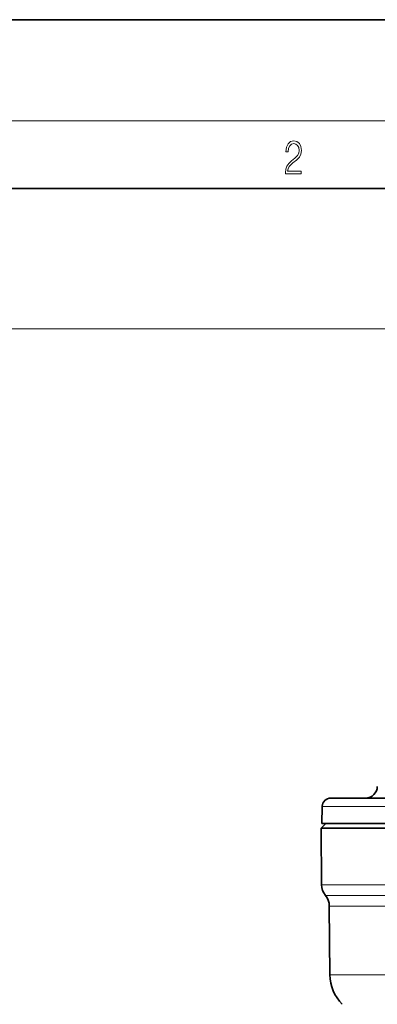
# Model space of a CAD drawing. Extents: x 0 to 210, y 0 to 297.
# Drawn here: x 71 to 92, y 239 to 297 of the extents above; entities that cross this region are included whole.
import ezdxf

# ---------------------------------------------------------------- set-up
doc = ezdxf.new("R2010")
doc.units = 0

msp = doc.modelspace()

# ---------------------------------------------------------------- linework, layer by layer
at = {"color": 7, "lineweight": 35}
for p, q in [((210, 297), (0, 297)), ((200, 287), (20, 287)), ((89.208, 250.384), (89.191, 249.376)), ((89.708, 250.876), (124.404, 250.876)), ((89.423, 249.376), (89.135, 249.087)), ((89.191, 249.376), (124.812, 249.376)), ((89.135, 249.087), (125.021, 249.087)), ((89.164, 245.741), (89.135, 249.087)), ((89.662, 240.398), (89.627, 244.478))]:
    msp.add_line(p, q, dxfattribs=at)
at = {"color": 7, "lineweight": 13}
for p, q in [((16, 291), (204, 291)), ((118.954, 278.676), (24.671, 278.676)), ((89.208, 250.384), (124.798, 250.384)), ((124.998, 245.741), (89.164, 245.741)), ((102.831, 245.109), (89.395, 245.109)), ((95.096, 244.478), (89.627, 244.478)), ((94.008, 240.398), (89.662, 240.398))]:
    msp.add_line(p, q, dxfattribs=at)
msp.add_lwpolyline([(87.019, 287.875), (87.96, 287.875), (87.96, 288.031), (87.155, 288.031), (87.18, 288.167), (87.243, 288.292), (87.336, 288.406), (87.468, 288.52), (87.685, 288.684), (87.852, 288.857), (87.939, 289.04), (87.969, 289.257), (87.937, 289.488), (87.848, 289.666), (87.708, 289.778), (87.526, 289.819), (87.328, 289.775), (87.182, 289.65), (87.088, 289.449), (87.053, 289.174), (87.19, 289.174), (87.211, 289.383), (87.276, 289.533), (87.38, 289.622), (87.522, 289.655), (87.649, 289.627), (87.747, 289.549), (87.808, 289.422), (87.831, 289.252), (87.808, 289.088), (87.741, 288.949), (87.589, 288.798), (87.376, 288.629), (87.217, 288.476), (87.105, 288.314), (87.038, 288.136), (87.017, 287.933)], close=True, dxfattribs=at)
at = {"color": 7, "lineweight": 35}
for centre, radius, start, end in [((91.775, 251.576), 0.7, 270, 359), ((89.708, 250.376), 0.5, 90, 179), ((90.164, 245.749), 1, 180.50001, 219.78486), ((88.627, 244.47), 1, 0.5, 39.78486), ((92.162, 240.42), 2.5, 180.50001, 225)]:
    msp.add_arc(centre, radius, start, end, dxfattribs=at)

doc.saveas('drawing.dxf')
